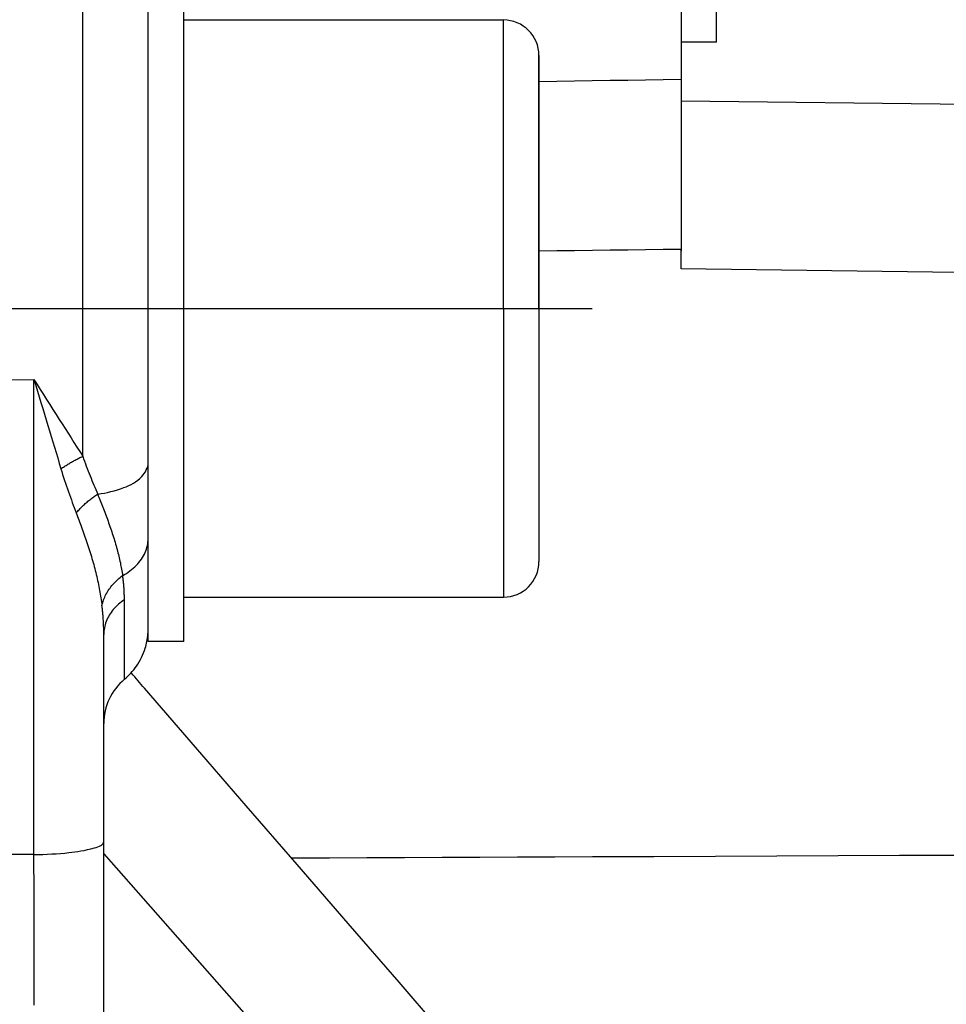
# Model space of a CAD drawing. Units: millimetres. Extents: x -735 to 735, y -520 to 520.
# Drawn here: x -316 to -295, y 258 to 280 of the extents above; entities that cross this region are included whole.
import ezdxf
from ezdxf.enums import TextEntityAlignment as Align

# ---------------------------------------------------------------- set-up
doc = ezdxf.new("R2010")
doc.units = ezdxf.units.MM
doc.header["$LTSCALE"] = 50
doc.linetypes.add('DASHDOT', pattern=[1, 0.5, -0.25, 0, -0.25])
doc.layers.get('0').update_dxf_attribs({"linetype": 'CONTINUOUS'})
doc.layers.add('L', color=7, linetype='CONTINUOUS')
doc.layers.add('MASSE', color=7, linetype='CONTINUOUS')
doc.styles.add('TXT8', font='txt8')
doc.dimstyles.new('CAD400-DIM18', dxfattribs={"dimscale": 5, "dimtxt": 3.5, "dimasz": 2, "dimexe": 1.79, "dimexo": 0.01, "dimgap": 0.09, "dimtad": 1, "dimdec": 4, "dimdsep": 46, "dimcen": 0, "dimclrd": 3, "dimclre": 3, "dimclrt": 7, "dimadec": 0, "dimazin": 0, "dimtfac": 1, "dimtdec": 4, "dimtmove": 0, "dimatfit": 3, "dimfxl": 1, "dimtolj": 1, "dimtzin": 0, "dimarcsym": 0})

# ---------------------------------------------------------------- blocks, each defined once
blk = doc.blocks.new('*D35')
at = {"layer": 'MASSE', "color": 3, "linetype": 'BYBLOCK'}
for p, q in [((-396.750264, 365.828524), (-396.750264, 383.466257)), ((-283.750664, 383.466257), (-283.750664, 257.634024)), ((-396.750264, 374.516257), (-386.750264, 376.716257)), ((-386.750264, 376.716257), (-386.750264, 372.316257)), ((-293.750664, 376.716257), (-283.750664, 374.516257)), ((-293.750664, 372.316257), (-293.750664, 376.716257)), ((-396.750264, 374.516257), (-283.750664, 374.516257)), ((-386.750264, 372.316257), (-396.750264, 374.516257)), ((-283.750664, 374.516257), (-293.750664, 372.316257))]:
    blk.add_line(p, q, dxfattribs=at)
at = {"layer": 'MASSE', "color": 9, "linetype": 'BYBLOCK'}
for p in [(-396.750294, 365.778494), (-283.750694, 257.583994)]:
    blk.add_point(p, dxfattribs=at)
at = {"layer": 'MASSE', "color": 7, "style": 'TXT8', "width": 1.19403}
blk.add_text('113', height=17.5, dxfattribs=at).set_placement((-340.250494, 382.216227), align=Align.CENTER)
blk = doc.blocks.new('*D37')
at = {"layer": 'MASSE', "color": 3, "linetype": 'BYBLOCK'}
for p, q in [((-286.75039, 308.63395), (-286.75039, 354.162891)), ((-283.75039, 354.162891), (-283.75039, 257.63395)), ((-296.75039, 347.412891), (-286.75039, 345.212891)), ((-296.75039, 343.012891), (-296.75039, 347.412891)), ((-283.75039, 345.212891), (-273.75039, 347.412891)), ((-273.75039, 347.412891), (-273.75039, 343.012891)), ((-333.12497, 345.212891), (-286.75039, 345.212891)), ((-286.75039, 345.212891), (-296.75039, 343.012891)), ((-286.75039, 345.212891), (-283.75039, 345.212891)), ((-283.75039, 345.212891), (-266.25039, 345.212891)), ((-273.75039, 343.012891), (-283.75039, 345.212891))]:
    blk.add_line(p, q, dxfattribs=at)
at = {"layer": 'MASSE', "color": 9, "linetype": 'BYBLOCK'}
for p in [(-286.75042, 308.58392), (-283.75042, 257.58392)]:
    blk.add_point(p, dxfattribs=at)
at = {"layer": 'MASSE', "color": 7, "style": 'TXT8', "width": 0.895522}
blk.add_text('3', height=17.5, dxfattribs=at).set_placement((-320, 352.912861), align=Align.CENTER)
blk = doc.blocks.new('*D38')
at = {"layer": 'MASSE', "color": 3, "linetype": 'BYBLOCK'}
for p, q in [((-396.750005, 365.828525), (-396.750005, 413.561605)), ((-263.54963, 413.561605), (-263.54963, 213.79994)), ((-396.750005, 404.611605), (-386.750005, 406.811605)), ((-386.750005, 406.811605), (-386.750005, 402.411605)), ((-273.54963, 406.811605), (-263.54963, 404.611605)), ((-273.54963, 402.411605), (-273.54963, 406.811605)), ((-396.750005, 404.611605), (-263.54963, 404.611605)), ((-386.750005, 402.411605), (-396.750005, 404.611605)), ((-263.54963, 404.611605), (-273.54963, 402.411605))]:
    blk.add_line(p, q, dxfattribs=at)
at = {"layer": 'MASSE', "color": 9, "linetype": 'BYBLOCK'}
for p in [(-396.75004, 365.77849), (-263.549665, 213.749905)]:
    blk.add_point(p, dxfattribs=at)
at = {"layer": 'MASSE', "color": 7, "style": 'TXT8', "width": 1.144414}
blk.add_text('133.2', height=17.5, dxfattribs=at).set_placement((-330.149853, 412.31157), align=Align.CENTER)
blk = doc.blocks.new('B-5720')
at = {"layer": 'L', "color": 2, "linetype": 'CONTINUOUS'}
for p, q in [((-311.949949, 279.749777), (-311.949949, 280.749954)), ((-312.749949, 279.317582), (-312.749949, 280.281107)), ((-299.949949, 279.249954), (-299.949949, 280.249954)), ((-311.949949, 279.749954), (-304.749949, 279.749954)), ((-311.949949, 277.448508), (-311.949949, 279.749777)), ((-312.749949, 278.87978), (-312.749949, 279.317582)), ((-299.949949, 279.249954), (-300.749949, 279.249954)), ((-312.749949, 277.649954), (-312.749949, 278.87978)), ((-303.949949, 276.714056), (-303.949949, 278.949954)), ((-303.949949, 278.949954), (-303.949949, 276.714056)), ((-312.749949, 277.448508), (-312.749949, 277.649954)), ((-312.749949, 273.249954), (-312.749949, 277.448508)), ((-311.949949, 277.249954), (-311.949949, 277.448508)), ((-311.949949, 273.249954), (-311.949949, 277.249954)), ((-303.949949, 274.982005), (-303.949949, 276.714056)), ((-303.949949, 276.714056), (-303.949949, 274.982005)), ((-303.949949, 273.249954), (-303.949949, 274.982005)), ((-303.949949, 274.982005), (-303.949949, 273.249954)), ((-312.749949, 269.781057), (-312.749949, 273.249954)), ((-311.949949, 269.249954), (-311.949949, 273.249954)), ((-303.949949, 273.249954), (-303.949949, 271.517904)), ((-303.949949, 273.249954), (-303.949949, 271.517904)), ((-303.949949, 271.517904), (-303.949949, 269.785853)), ((-303.949949, 271.517904), (-303.949949, 269.785853)), ((-312.749949, 269.051401), (-312.749949, 269.781057)), ((-303.949949, 269.785853), (-303.949949, 267.549954)), ((-303.949949, 269.785853), (-303.949949, 267.549954)), ((-311.949949, 269.051401), (-311.949949, 269.249954)), ((-312.749949, 268.841565), (-312.749949, 269.051401)), ((-311.949949, 266.750132), (-311.949949, 269.051401)), ((-312.749949, 268.082583), (-312.749949, 268.841565)), ((-312.749949, 268.070302), (-312.749949, 268.082583)), ((-312.749949, 266.309494), (-312.749949, 268.070302)), ((-311.949949, 265.749954), (-311.949949, 266.750132)), ((-311.949949, 266.749954), (-304.749949, 266.749954)), ((-312.749949, 266.117031), (-312.749949, 266.309494)), ((-312.749949, 265.749954), (-312.749949, 266.117031)), ((-311.949949, 265.749954), (-312.749949, 265.749954))]:
    blk.add_line(p, q, dxfattribs=at)
at = {"layer": 'L', "color": 9, "linetype": 'CONTINUOUS'}
for q in [(-304.749949, 279.749954), (-304.749949, 266.749954)]:
    blk.add_line((-304.749949, 273.249954), q, dxfattribs=at)
at = {"layer": 'L', "color": 2, "linetype": 'CONTINUOUS'}
for centre, start, end in [((-304.749949, 278.949954), 0, 90), ((-304.749949, 267.549954), 270, 0)]:
    blk.add_arc(centre, 0.8, start, end, dxfattribs=at)
blk = doc.blocks.new('B-5724')
at = {"color": 9, "linetype": 'CONTINUOUS'}
for p, q in [((-303.949948, 278.365523), (-303.549948, 278.371973)), ((-303.549948, 278.371973), (-303.149948, 278.378426)), ((-303.149948, 278.378426), (-302.749948, 278.38488)), ((-302.749948, 278.38488), (-302.349948, 278.391337)), ((-302.349948, 278.391337), (-301.949948, 278.397796)), ((-301.949948, 278.397796), (-301.549948, 278.404256)), ((-301.549948, 278.404256), (-301.149948, 278.410719)), ((-301.149948, 278.410719), (-300.749949, 278.417184)), ((-291.680139, 277.817526), (-300.749949, 277.922495)), ((-303.944414, 274.550419), (-303.545063, 274.555537)), ((-303.545063, 274.555537), (-303.145713, 274.560657)), ((-303.145713, 274.560657), (-302.746362, 274.565778)), ((-302.746362, 274.565778), (-302.347012, 274.5709)), ((-302.347012, 274.5709), (-301.947661, 274.576024)), ((-301.947661, 274.576024), (-301.548311, 274.58115)), ((-301.548311, 274.58115), (-301.148961, 274.586277)), ((-301.148961, 274.586277), (-300.74961, 274.591406)), ((-300.183513, 274.136452), (-300.749949, 274.144046)), ((-299.617077, 274.128862), (-300.183513, 274.136452)), ((-299.050642, 274.121274), (-299.617077, 274.128862)), ((-298.484206, 274.113691), (-299.050642, 274.121274)), ((-297.91777, 274.10611), (-298.484206, 274.113691)), ((-297.351335, 274.098533), (-297.91777, 274.10611)), ((-296.784899, 274.090959), (-297.351335, 274.098533)), ((-296.218463, 274.083389), (-296.784899, 274.090959)), ((-295.651173, 274.075811), (-296.218463, 274.083389)), ((-295.083882, 274.068236), (-295.651173, 274.075811)), ((-294.516592, 274.060664), (-295.083882, 274.068236)), ((-335.35001, 271.584738), (-315.322025, 271.64947)), ((-315.322025, 260.95399), (-315.965252, 260.956077)), ((-313.749949, 260.97026), (-294.80305, 239.479858)), ((-308.669817, 260.871957), (-309.516678, 260.868335)), ((-307.822957, 260.875587), (-308.669817, 260.871957)), ((-306.976096, 260.879225), (-307.822957, 260.875587)), ((-306.129236, 260.882873), (-306.976096, 260.879225)), ((-305.282375, 260.886528), (-306.129236, 260.882873)), ((-304.435515, 260.890193), (-305.282375, 260.886528)), ((-303.588654, 260.893866), (-304.435515, 260.890193)), ((-302.741794, 260.897548), (-303.588654, 260.893866)), ((-301.359087, 260.903579), (-302.741794, 260.897548)), ((-299.97638, 260.909632), (-301.359087, 260.903579)), ((-298.593673, 260.915709), (-299.97638, 260.909632)), ((-297.210966, 260.92181), (-298.593673, 260.915709)), ((-295.828259, 260.927935), (-297.210966, 260.92181)), ((-294.445552, 260.934083), (-295.828259, 260.927935))]:
    blk.add_line(p, q, dxfattribs=at)
at = {"color": 2, "linetype": 'CONTINUOUS'}
for p, q in [((-300.749689, 274.535643), (-300.749651, 274.563524)), ((-300.749651, 274.563524), (-300.74961, 274.591406)), ((-300.749901, 274.312277), (-300.749883, 274.340315)), ((-300.749883, 274.340315), (-300.749863, 274.368353)), ((-300.749863, 274.368353), (-300.749841, 274.396235)), ((-300.749841, 274.396235), (-300.749816, 274.424116)), ((-300.749816, 274.424116), (-300.749788, 274.451998)), ((-300.749788, 274.451998), (-300.749758, 274.47988)), ((-300.749758, 274.47988), (-300.749725, 274.507761)), ((-300.749725, 274.507761), (-300.749689, 274.535643)), ((-300.749949, 274.144046), (-300.749947, 274.172085)), ((-300.749947, 274.172085), (-300.749943, 274.200123)), ((-300.749943, 274.200123), (-300.749936, 274.228161)), ((-300.749936, 274.228161), (-300.749927, 274.2562)), ((-300.749927, 274.2562), (-300.749915, 274.284238)), ((-300.749915, 274.284238), (-300.749901, 274.312277))]:
    blk.add_line(p, q, dxfattribs=at)
blk = doc.blocks.new('B-5726')
at = {"layer": 'L', "color": 9, "linetype": 'CONTINUOUS'}
for p, q in [((-314.22377, 273.249749), (-314.22377, 281.874214)), ((-314.22377, 269.922764), (-314.22377, 273.249749)), ((-315.322025, 271.64947), (-315.282715, 271.519969)), ((-315.322025, 271.64947), (-315.250968, 271.537413)), ((-315.282715, 271.519969), (-315.243376, 271.390477)), ((-315.250968, 271.537413), (-315.179817, 271.425416)), ((-315.243376, 271.390477), (-315.204019, 271.260991)), ((-315.204019, 271.260991), (-315.164657, 271.131506)), ((-315.179817, 271.425416), (-315.108588, 271.313469)), ((-315.108588, 271.313469), (-315.037295, 271.201562)), ((-315.164657, 271.131506), (-315.125302, 271.002018)), ((-315.037295, 271.201562), (-314.965954, 271.089686)), ((-314.965954, 271.089686), (-314.894581, 270.97783)), ((-315.125302, 271.002018), (-315.085967, 270.872525)), ((-315.085967, 270.872525), (-315.046664, 270.743022)), ((-314.894581, 270.97783), (-314.823191, 270.865985)), ((-314.823191, 270.865985), (-314.751799, 270.75414)), ((-315.046664, 270.743022), (-315.007406, 270.613505)), ((-315.007406, 270.613505), (-314.970692, 270.492198)), ((-314.751799, 270.75414), (-314.685573, 270.650359)), ((-314.685573, 270.650359), (-314.619376, 270.546559)), ((-314.970692, 270.492198), (-314.93404, 270.370872)), ((-314.93404, 270.370872), (-314.897462, 270.249524)), ((-314.619376, 270.546559), (-314.553226, 270.44273)), ((-314.553226, 270.44273), (-314.487139, 270.33886)), ((-314.897462, 270.249524), (-314.860969, 270.128151)), ((-314.860969, 270.128151), (-314.824574, 270.006748)), ((-314.487139, 270.33886), (-314.421133, 270.23494)), ((-314.421133, 270.23494), (-314.355225, 270.130958)), ((-314.355225, 270.130958), (-314.289431, 270.026902)), ((-314.824574, 270.006748), (-314.788288, 269.885313)), ((-314.289431, 270.026902), (-314.22377, 269.922764)), ((-314.287796, 269.891881), (-314.266522, 269.902336)), ((-314.266522, 269.902336), (-314.245181, 269.912649)), ((-314.245181, 269.912649), (-314.223773, 269.922821)), ((-314.223773, 269.922821), (-314.204729, 269.866695)), ((-314.788288, 269.885313), (-314.752123, 269.763841)), ((-314.752123, 269.763841), (-314.716091, 269.64233)), ((-314.676886, 269.668254), (-314.657332, 269.681093)), ((-314.657332, 269.681093), (-314.63769, 269.693801)), ((-314.63769, 269.693801), (-314.617963, 269.706376)), ((-314.617963, 269.706376), (-314.598152, 269.71882)), ((-314.598152, 269.71882), (-314.57826, 269.731133)), ((-314.57826, 269.731133), (-314.558288, 269.743316)), ((-314.558288, 269.743316), (-314.537913, 269.755563)), ((-314.537913, 269.755563), (-314.517459, 269.767676)), ((-314.517459, 269.767676), (-314.496927, 269.779655)), ((-314.496927, 269.779655), (-314.476317, 269.7915)), ((-314.476317, 269.7915), (-314.45563, 269.80321)), ((-314.45563, 269.80321), (-314.434868, 269.814787)), ((-314.434868, 269.814787), (-314.414032, 269.826229)), ((-314.414032, 269.826229), (-314.393121, 269.837537)), ((-314.393121, 269.837537), (-314.372198, 269.848678)), ((-314.372198, 269.848678), (-314.351203, 269.859684)), ((-314.351203, 269.859684), (-314.330137, 269.870554)), ((-314.330137, 269.870554), (-314.309001, 269.881287)), ((-314.309001, 269.881287), (-314.287796, 269.891881)), ((-314.204729, 269.866695), (-314.18515, 269.810809)), ((-314.18515, 269.810809), (-314.165067, 269.755098)), ((-314.165067, 269.755098), (-314.144515, 269.699555)), ((-314.144515, 269.699555), (-314.123528, 269.644171)), ((-312.774394, 269.654572), (-312.761181, 269.695978)), ((-312.761181, 269.695978), (-312.752848, 269.738218)), ((-312.752848, 269.738218), (-312.749949, 269.781057)), ((-314.716091, 269.64233), (-314.696438, 269.576674)), ((-314.715727, 269.642175), (-314.696352, 269.655281)), ((-314.696438, 269.576674), (-314.676197, 269.511194)), ((-314.696352, 269.655281), (-314.676886, 269.668254)), ((-314.676197, 269.511194), (-314.655415, 269.445881)), ((-314.123528, 269.644171), (-314.10214, 269.588938)), ((-314.10214, 269.588938), (-314.080386, 269.533848)), ((-314.080386, 269.533848), (-314.0583, 269.478893)), ((-314.0583, 269.478893), (-314.03746, 269.42782)), ((-312.937798, 269.425249), (-312.894402, 269.468344)), ((-312.894402, 269.468344), (-312.865045, 269.502027)), ((-312.865045, 269.502027), (-312.837815, 269.537729)), ((-312.837815, 269.537729), (-312.813262, 269.575211)), ((-312.813262, 269.575211), (-312.791939, 269.614238)), ((-312.791939, 269.614238), (-312.774394, 269.654572)), ((-314.655415, 269.445881), (-314.634137, 269.380723)), ((-314.634137, 269.380723), (-314.612408, 269.31571)), ((-314.612408, 269.31571), (-314.590274, 269.250831)), ((-314.590274, 269.250831), (-314.56778, 269.186075)), ((-314.03746, 269.42782), (-314.016388, 269.376845)), ((-314.016388, 269.376845), (-313.995109, 269.32596)), ((-313.995109, 269.32596), (-313.973648, 269.275151)), ((-313.973648, 269.275151), (-313.952033, 269.224409)), ((-313.299941, 269.21586), (-313.24416, 269.238313)), ((-313.24416, 269.238313), (-313.189202, 269.262675)), ((-313.189202, 269.262675), (-313.135383, 269.289292)), ((-313.135383, 269.289292), (-313.083017, 269.318511)), ((-313.083017, 269.318511), (-313.032421, 269.350679)), ((-313.032421, 269.350679), (-312.98391, 269.386143)), ((-312.98391, 269.386143), (-312.937798, 269.425249)), ((-314.56778, 269.186075), (-314.544972, 269.121431)), ((-314.544972, 269.121431), (-314.52375, 269.06206)), ((-314.52375, 269.06206), (-314.502309, 269.002771)), ((-313.999481, 268.993029), (-313.977553, 269.009243)), ((-313.977553, 269.009243), (-313.955449, 269.025214)), ((-313.955449, 269.025214), (-313.933171, 269.040938)), ((-313.952033, 269.224409), (-313.930288, 269.173723)), ((-313.933171, 269.040938), (-313.910723, 269.056413)), ((-313.930288, 269.173723), (-313.90844, 269.123081)), ((-313.910723, 269.056413), (-313.888109, 269.071638)), ((-313.90844, 269.123081), (-313.886513, 269.072472)), ((-313.888109, 269.071638), (-313.873336, 269.034997)), ((-313.886513, 269.072472), (-313.811696, 269.082621)), ((-313.873336, 269.034997), (-313.858617, 268.998334)), ((-313.811696, 269.082621), (-313.737153, 269.094881)), ((-313.737153, 269.094881), (-313.66296, 269.109308)), ((-313.66296, 269.109308), (-313.589194, 269.125956)), ((-313.589194, 269.125956), (-313.515933, 269.144881)), ((-313.515933, 269.144881), (-313.443252, 269.166136)), ((-313.443252, 269.166136), (-313.371229, 269.189778)), ((-313.371229, 269.189778), (-313.299941, 269.21586)), ((-314.502309, 269.002771), (-314.480658, 268.943561)), ((-314.480658, 268.943561), (-314.458807, 268.884427)), ((-314.458807, 268.884427), (-314.436764, 268.825366)), ((-314.436764, 268.825366), (-314.414538, 268.766373)), ((-314.245227, 268.782374), (-314.226457, 268.800619)), ((-314.226457, 268.800619), (-314.206886, 268.81921)), ((-314.206886, 268.81921), (-314.187104, 268.837573)), ((-314.187104, 268.837573), (-314.167114, 268.855708)), ((-314.167114, 268.855708), (-314.146919, 268.873614)), ((-314.146919, 268.873614), (-314.126524, 268.891291)), ((-314.126524, 268.891291), (-314.105933, 268.908739)), ((-314.105933, 268.908739), (-314.085148, 268.925958)), ((-314.085148, 268.925958), (-314.064174, 268.942948)), ((-314.064174, 268.942948), (-314.042795, 268.959879)), ((-314.042795, 268.959879), (-314.021229, 268.976574)), ((-314.021229, 268.976574), (-313.999481, 268.993029)), ((-313.858617, 268.998334), (-313.843956, 268.961648)), ((-313.843956, 268.961648), (-313.829357, 268.924936)), ((-313.829357, 268.924936), (-313.814825, 268.888199)), ((-313.814825, 268.888199), (-313.800365, 268.851433)), ((-313.800365, 268.851433), (-313.78598, 268.814637)), ((-313.78598, 268.814637), (-313.771675, 268.77781)), ((-314.414538, 268.766373), (-314.392138, 268.707446)), ((-314.392138, 268.707446), (-314.369573, 268.648582)), ((-314.370391, 268.648659), (-314.353224, 268.668404)), ((-314.369573, 268.648582), (-314.354258, 268.608619)), ((-314.354258, 268.608619), (-314.339059, 268.568612)), ((-314.353224, 268.668404), (-314.335808, 268.687935)), ((-314.339059, 268.568612), (-314.323972, 268.528562)), ((-314.335808, 268.687935), (-314.31815, 268.707252)), ((-314.31815, 268.707252), (-314.300256, 268.726354)), ((-314.300256, 268.726354), (-314.282133, 268.745242)), ((-314.282133, 268.745242), (-314.263788, 268.763915)), ((-314.263788, 268.763915), (-314.245227, 268.782374)), ((-313.771675, 268.77781), (-313.756623, 268.738784)), ((-313.756623, 268.738784), (-313.741672, 268.69972)), ((-313.741672, 268.69972), (-313.726828, 268.660615)), ((-313.726828, 268.660615), (-313.712096, 268.621468)), ((-313.712096, 268.621468), (-313.697481, 268.582277)), ((-313.697481, 268.582277), (-313.682991, 268.54304)), ((-314.323972, 268.528562), (-314.308991, 268.488472)), ((-314.308991, 268.488472), (-314.294111, 268.448345)), ((-314.294111, 268.448345), (-314.279326, 268.408181)), ((-314.279326, 268.408181), (-314.264631, 268.367984)), ((-314.264631, 268.367984), (-314.250021, 268.327757)), ((-313.682991, 268.54304), (-313.66863, 268.503755)), ((-313.66863, 268.503755), (-313.654403, 268.464421)), ((-313.654403, 268.464421), (-313.640098, 268.424416)), ((-313.640098, 268.424416), (-313.625946, 268.384356)), ((-313.625946, 268.384356), (-313.611954, 268.34424)), ((-313.611954, 268.34424), (-313.598129, 268.304066)), ((-314.250021, 268.327757), (-314.234429, 268.284542)), ((-314.234429, 268.284542), (-314.21894, 268.24129)), ((-314.21894, 268.24129), (-314.203565, 268.197998)), ((-314.203565, 268.197998), (-314.188315, 268.154662)), ((-314.188315, 268.154662), (-314.173201, 268.111278)), ((-313.598129, 268.304066), (-313.58448, 268.263832)), ((-313.58448, 268.263832), (-313.571013, 268.223537)), ((-313.571013, 268.223537), (-313.557736, 268.183178)), ((-313.557736, 268.183178), (-313.544656, 268.142755)), ((-313.544656, 268.142755), (-313.532145, 268.103416)), ((-314.173201, 268.111278), (-314.158236, 268.067844)), ((-314.158236, 268.067844), (-314.143429, 268.024355)), ((-314.143429, 268.024355), (-314.128793, 267.980809)), ((-314.128793, 267.980809), (-314.113888, 267.935835)), ((-314.113888, 267.935835), (-314.099182, 267.890794)), ((-313.532145, 268.103416), (-313.519835, 268.064012)), ((-313.519835, 268.064012), (-313.507738, 268.024543)), ((-313.507738, 268.024543), (-313.495861, 267.985008)), ((-313.495861, 267.985008), (-313.484214, 267.945404)), ((-313.484214, 267.945404), (-313.472806, 267.905731)), ((-313.472806, 267.905731), (-313.461645, 267.865988)), ((-312.777316, 267.870182), (-312.767639, 267.909662)), ((-312.767639, 267.909662), (-312.759999, 267.949532)), ((-312.759999, 267.949532), (-312.754461, 267.989669)), ((-312.754461, 267.989669), (-312.751089, 268.029951)), ((-312.751089, 268.029951), (-312.749949, 268.070255)), ((-314.099182, 267.890794), (-314.084681, 267.845687)), ((-314.084681, 267.845687), (-314.070391, 267.800513)), ((-314.070391, 267.800513), (-314.056318, 267.75527)), ((-314.056318, 267.75527), (-314.042466, 267.709959)), ((-314.042466, 267.709959), (-314.028843, 267.664578)), ((-313.461645, 267.865988), (-313.450742, 267.826173)), ((-313.450742, 267.826173), (-313.440636, 267.788305)), ((-313.440636, 267.788305), (-313.430777, 267.750371)), ((-313.430777, 267.750371), (-313.421173, 267.712372)), ((-313.421173, 267.712372), (-313.41183, 267.674307)), ((-312.857162, 267.677001), (-312.836556, 267.715627)), ((-312.836556, 267.715627), (-312.817913, 267.755301)), ((-312.817913, 267.755301), (-312.802518, 267.792879)), ((-312.802518, 267.792879), (-312.788964, 267.831214)), ((-312.788964, 267.831214), (-312.777316, 267.870182)), ((-314.028843, 267.664578), (-314.015454, 267.619127)), ((-314.015454, 267.619127), (-314.002445, 267.574093)), ((-314.002445, 267.574093), (-313.989679, 267.52899)), ((-313.989679, 267.52899), (-313.977164, 267.483815)), ((-313.977164, 267.483815), (-313.964908, 267.438571)), ((-313.41183, 267.674307), (-313.402756, 267.636177)), ((-313.402756, 267.636177), (-313.393958, 267.597983)), ((-313.393958, 267.597983), (-313.385444, 267.559724)), ((-313.385444, 267.559724), (-313.377221, 267.5214)), ((-313.377221, 267.5214), (-313.369857, 267.485786)), ((-313.369857, 267.485786), (-313.362756, 267.450118)), ((-313.050264, 267.434309), (-313.015634, 267.468343)), ((-313.015634, 267.468343), (-312.985646, 267.50027)), ((-312.985646, 267.50027), (-312.956936, 267.533363)), ((-312.956936, 267.533363), (-312.929619, 267.567603)), ((-312.929619, 267.567603), (-312.903808, 267.602969)), ((-312.903808, 267.602969), (-312.879618, 267.639441)), ((-312.879618, 267.639441), (-312.857162, 267.677001)), ((-313.964908, 267.438571), (-313.95292, 267.393255)), ((-313.95292, 267.393255), (-313.941207, 267.347867)), ((-313.941207, 267.347867), (-313.929778, 267.302407)), ((-313.929778, 267.302407), (-313.918641, 267.256874)), ((-313.918641, 267.256874), (-313.908138, 267.212693)), ((-313.362756, 267.450118), (-313.355922, 267.414398)), ((-313.355922, 267.414398), (-313.349361, 267.378628)), ((-313.355264, 267.21292), (-313.325957, 267.235075)), ((-313.349361, 267.378628), (-313.343078, 267.342808)), ((-313.343078, 267.342808), (-313.33708, 267.306942)), ((-313.33708, 267.306942), (-313.331371, 267.271031)), ((-313.331371, 267.271031), (-313.325957, 267.235075)), ((-313.324473, 267.235872), (-313.282586, 267.260045)), ((-313.321517, 267.21482), (-313.324473, 267.235872)), ((-313.282586, 267.260045), (-313.241439, 267.285588)), ((-313.241439, 267.285588), (-313.20113, 267.312515)), ((-313.20113, 267.312515), (-313.16176, 267.340838)), ((-313.16176, 267.340838), (-313.123426, 267.370569)), ((-313.123426, 267.370569), (-313.086228, 267.401722)), ((-313.086228, 267.401722), (-313.050264, 267.434309)), ((-313.908138, 267.212693), (-313.897922, 267.168444)), ((-313.897922, 267.168444), (-313.888001, 267.124127)), ((-313.888001, 267.124127), (-313.878379, 267.079745)), ((-313.878379, 267.079745), (-313.869063, 267.035297)), ((-313.869063, 267.035297), (-313.86006, 266.990785)), ((-313.565725, 267.010489), (-313.542998, 267.03708)), ((-313.542998, 267.03708), (-313.518297, 267.064375)), ((-313.518297, 267.064375), (-313.492829, 267.090957)), ((-313.492829, 267.090957), (-313.466632, 267.116818)), ((-313.466632, 267.116818), (-313.439741, 267.141952)), ((-313.439741, 267.141952), (-313.412192, 267.166351)), ((-313.412192, 267.166351), (-313.384021, 267.190009)), ((-313.384021, 267.190009), (-313.355264, 267.21292)), ((-313.318677, 267.193751), (-313.321517, 267.21482)), ((-313.315956, 267.172665), (-313.318677, 267.193751)), ((-313.313351, 267.151565), (-313.315956, 267.172665)), ((-313.310864, 267.13045), (-313.313351, 267.151565)), ((-313.308494, 267.109321), (-313.310864, 267.13045)), ((-313.306241, 267.08818), (-313.308494, 267.109321)), ((-313.304105, 267.067027), (-313.306241, 267.08818)), ((-313.301939, 267.044258), (-313.304105, 267.067027)), ((-313.299907, 267.021478), (-313.301939, 267.044258)), ((-313.298012, 266.998686), (-313.299907, 267.021478)), ((-313.86006, 266.990785), (-313.851374, 266.946209)), ((-313.851374, 266.946209), (-313.843013, 266.90157)), ((-313.843013, 266.90157), (-313.835361, 266.859021)), ((-313.835361, 266.859021), (-313.828012, 266.816417)), ((-313.828012, 266.816417), (-313.820969, 266.773762)), ((-313.716115, 266.77769), (-313.701402, 266.807228)), ((-313.701402, 266.807228), (-313.68479, 266.838038)), ((-313.68479, 266.838038), (-313.667192, 266.868272)), ((-313.667192, 266.868272), (-313.648646, 266.897921)), ((-313.648646, 266.897921), (-313.629189, 266.926976)), ((-313.629189, 266.926976), (-313.608858, 266.955429)), ((-313.608858, 266.955429), (-313.587691, 266.983269)), ((-313.587691, 266.983269), (-313.565725, 267.010489)), ((-313.296251, 266.975883), (-313.298012, 266.998686)), ((-313.294626, 266.953069), (-313.296251, 266.975883)), ((-313.293137, 266.930247), (-313.294626, 266.953069)), ((-313.291782, 266.907416), (-313.293137, 266.930247)), ((-313.290562, 266.884577), (-313.291782, 266.907416)), ((-313.289416, 266.860324), (-313.290562, 266.884577)), ((-313.288421, 266.836065), (-313.289416, 266.860324)), ((-313.28758, 266.8118), (-313.288421, 266.836065)), ((-313.28689, 266.78753), (-313.28758, 266.8118)), ((-313.820969, 266.773762), (-313.814238, 266.731057)), ((-313.814238, 266.731057), (-313.80782, 266.688305)), ((-313.80782, 266.688305), (-313.801721, 266.645508)), ((-313.801721, 266.645508), (-313.795943, 266.602669)), ((-313.795943, 266.602669), (-313.790491, 266.559789)), ((-313.790494, 266.559814), (-313.7832, 266.591881)), ((-313.7832, 266.591881), (-313.774732, 266.623692)), ((-313.774732, 266.623692), (-313.765128, 266.655214)), ((-313.765128, 266.655214), (-313.754427, 266.68641)), ((-313.754427, 266.68641), (-313.742665, 266.717245)), ((-313.742665, 266.717245), (-313.729882, 266.747684)), ((-313.729882, 266.747684), (-313.716115, 266.77769)), ((-313.418824, 266.589059), (-313.449827, 266.560819)), ((-313.386831, 266.616152), (-313.418824, 266.589059)), ((-313.353922, 266.642085), (-313.386831, 266.616152)), ((-313.320174, 266.666847), (-313.353922, 266.642085)), ((-313.285663, 266.690428), (-313.320174, 266.666847)), ((-313.286354, 266.763257), (-313.28689, 266.78753)), ((-313.285971, 266.738981), (-313.286354, 266.763257)), ((-313.28574, 266.714704), (-313.285971, 266.738981)), ((-313.285663, 266.690428), (-313.28574, 266.714704)), ((-313.787387, 266.535077), (-313.790491, 266.559789)), ((-313.784412, 266.510348), (-313.787387, 266.535077)), ((-313.781566, 266.485604), (-313.784412, 266.510348)), ((-313.778846, 266.460846), (-313.781566, 266.485604)), ((-313.776254, 266.436073), (-313.778846, 266.460846)), ((-313.773788, 266.411287), (-313.776254, 266.436073)), ((-313.771448, 266.386489), (-313.773788, 266.411287)), ((-313.769232, 266.36168), (-313.771448, 266.386489)), ((-313.766951, 266.334522), (-313.769232, 266.36168)), ((-313.606187, 266.375033), (-313.626962, 266.341835)), ((-313.584077, 266.407368), (-313.606187, 266.375033)), ((-313.5607, 266.438809), (-313.584077, 266.407368)), ((-313.536126, 266.469321), (-313.5607, 266.438809)), ((-313.508554, 266.500938), (-313.536126, 266.469321)), ((-313.479762, 266.531441), (-313.508554, 266.500938)), ((-313.449827, 266.560819), (-313.479762, 266.531441)), ((-313.764818, 266.307353), (-313.766951, 266.334522)), ((-313.762832, 266.280173), (-313.764818, 266.307353)), ((-313.760992, 266.252982), (-313.762832, 266.280173)), ((-313.759297, 266.225782), (-313.760992, 266.252982)), ((-313.757746, 266.198574), (-313.759297, 266.225782)), ((-313.756339, 266.171357), (-313.757746, 266.198574)), ((-313.755074, 266.144133), (-313.756339, 266.171357)), ((-313.753865, 266.114662), (-313.755074, 266.144133)), ((-313.718837, 266.129893), (-313.728205, 266.09357)), ((-313.707873, 266.16576), (-313.718837, 266.129893)), ((-313.695346, 266.201082), (-313.707873, 266.16576)), ((-313.680595, 266.237398), (-313.695346, 266.201082)), ((-313.664235, 266.272984), (-313.680595, 266.237398)), ((-313.646334, 266.307807), (-313.664235, 266.272984)), ((-313.626962, 266.341835), (-313.646334, 266.307807)), ((-313.75282, 266.085184), (-313.753865, 266.114662)), ((-313.751938, 266.055701), (-313.75282, 266.085184)), ((-313.75122, 266.026213), (-313.751938, 266.055701)), ((-313.750662, 265.996723), (-313.75122, 266.026213)), ((-313.750265, 265.96723), (-313.750662, 265.996723)), ((-313.750028, 265.937736), (-313.750265, 265.96723)), ((-313.749949, 265.908243), (-313.750028, 265.937736)), ((-313.749057, 265.945504), (-313.749949, 265.908243)), ((-313.746403, 265.982757), (-313.749057, 265.945504)), ((-313.742022, 266.019912), (-313.746403, 265.982757)), ((-313.735944, 266.056879), (-313.742022, 266.019912)), ((-313.728205, 266.09357), (-313.735944, 266.056879))]:
    blk.add_line(p, q, dxfattribs=at)
blk = doc.blocks.new('B-5728')
at = {"color": 2, "linetype": 'CONTINUOUS'}
for p, q in [((-300.749949, 282.349954), (-300.749949, 279.249954)), ((-300.749949, 279.249954), (-300.749949, 278.416177)), ((-300.749949, 278.416177), (-300.749949, 274.542293)), ((-313.749949, 264.899195), (-313.749949, 265.908243)), ((-313.089088, 264.995129), (-313.125813, 265.037551)), ((-313.749949, 261.250214), (-313.749949, 264.899195)), ((-313.052363, 264.952707), (-313.089088, 264.995129)), ((-313.015639, 264.910285), (-313.052363, 264.952707)), ((-312.978914, 264.867863), (-313.015639, 264.910285)), ((-312.94219, 264.825441), (-312.978914, 264.867863)), ((-312.905465, 264.783019), (-312.94219, 264.825441)), ((-312.86874, 264.740597), (-312.905465, 264.783019)), ((-312.832016, 264.698176), (-312.86874, 264.740597)), ((-311.685929, 263.374288), (-312.832016, 264.698176)), ((-310.539842, 262.0504), (-311.685929, 263.374288)), ((-309.393755, 260.726513), (-310.539842, 262.0504)), ((-313.749949, 254.572926), (-313.749949, 261.250214)), ((-308.247668, 259.402625), (-309.393755, 260.726513)), ((-307.101581, 258.078738), (-308.247668, 259.402625)), ((-305.955493, 256.75485), (-307.101581, 258.078738))]:
    blk.add_line(p, q, dxfattribs=at)
at = {"color": 9, "linetype": 'CONTINUOUS'}
for p, q in [((-315.322025, 260.95399), (-315.322025, 271.64947)), ((-313.28566, 265.908244), (-313.285663, 266.690428)), ((-313.285633, 264.899195), (-313.28566, 265.908244)), ((-313.754898, 261.220539), (-313.749949, 261.250214)), ((-314.331542, 261.021829), (-314.263071, 261.033507)), ((-314.263071, 261.033507), (-314.192564, 261.04718)), ((-314.192564, 261.04718), (-314.119106, 261.06319)), ((-314.119106, 261.06319), (-314.041782, 261.081875)), ((-314.041782, 261.081875), (-313.959677, 261.103575)), ((-313.959677, 261.103575), (-313.922231, 261.114197)), ((-313.922231, 261.114197), (-313.885125, 261.125982)), ((-313.885125, 261.125982), (-313.849795, 261.139449)), ((-313.849795, 261.139449), (-313.817674, 261.155119)), ((-313.817674, 261.155119), (-313.790194, 261.173511)), ((-313.790194, 261.173511), (-313.768791, 261.195144)), ((-313.768791, 261.195144), (-313.754898, 261.220539)), ((-315.322025, 260.95399), (-315.222749, 260.954927)), ((-315.32179, 260.774852), (-315.322022, 260.953966)), ((-315.222749, 260.954927), (-315.122592, 260.957093)), ((-315.122592, 260.957093), (-315.022104, 260.960478)), ((-315.022104, 260.960478), (-314.921832, 260.965075)), ((-314.921832, 260.965075), (-314.822326, 260.970872)), ((-314.822326, 260.970872), (-314.724133, 260.977862)), ((-314.724133, 260.977862), (-314.627801, 260.986033)), ((-314.627801, 260.986033), (-314.53388, 260.995379)), ((-314.53388, 260.995379), (-314.466032, 261.003105)), ((-314.466032, 261.003105), (-314.398891, 261.011808)), ((-314.398891, 261.011808), (-314.331542, 261.021829)), ((-315.321573, 260.595738), (-315.32179, 260.774852)), ((-315.321371, 260.416624), (-315.321573, 260.595738)), ((-315.321185, 260.237511), (-315.321371, 260.416624)), ((-315.321013, 260.058397), (-315.321185, 260.237511)), ((-315.320857, 259.879283), (-315.321013, 260.058397)), ((-315.320715, 259.700169), (-315.320857, 259.879283)), ((-315.320588, 259.521056), (-315.320715, 259.700169)), ((-315.320475, 259.341169), (-315.320588, 259.521056)), ((-315.320376, 259.161283), (-315.320475, 259.341169)), ((-315.320293, 258.981397), (-315.320376, 259.161283)), ((-315.320224, 258.801511), (-315.320293, 258.981397)), ((-315.320171, 258.621624), (-315.320224, 258.801511)), ((-315.320132, 258.441738), (-315.320171, 258.621624)), ((-315.320109, 258.261852), (-315.320132, 258.441738)), ((-315.320102, 258.081966), (-315.320109, 258.261852)), ((-315.320109, 257.907751), (-315.320102, 258.081966)), ((-315.320168, 257.559322), (-315.320131, 257.733537)), ((-315.320131, 257.733537), (-315.320109, 257.907751))]:
    blk.add_line(p, q, dxfattribs=at)
at = {"color": 2, "linetype": 'CONTINUOUS'}
for centre, radius, start, end in [((-314.249949, 266.048149), 1.5, 348.696138, 0), ((-314.249949, 266.048149), 1.5, 342.734125, 348.696138), ((-314.249949, 266.048149), 1.5, 325.415155, 342.734125), ((-314.249949, 266.048149), 1.5, 310.006602, 325.415155), ((-312.449949, 263.903388), 1.3, 130.003585, 179.99405)]:
    blk.add_arc(centre, radius, start, end, dxfattribs=at)
blk = doc.blocks.new('B-5729')
at = {"layer": 'L', "color": 4, "linetype": 'DASHDOT'}
blk.add_line((-323.749949, 273.249954), (-302.749949, 273.249954), dxfattribs=at)
blk = doc.blocks.new('*D39')
at = {"layer": 'MASSE', "color": 3, "linetype": 'BYBLOCK'}
for p, q in [((-396.750262, 365.828526), (-396.750262, 383.466259)), ((-283.750662, 383.466259), (-283.750662, 257.634026)), ((-396.750262, 374.516259), (-386.750262, 376.716259)), ((-386.750262, 376.716259), (-386.750262, 372.316259)), ((-293.750662, 376.716259), (-283.750662, 374.516259)), ((-293.750662, 372.316259), (-293.750662, 376.716259)), ((-396.750262, 374.516259), (-283.750662, 374.516259)), ((-386.750262, 372.316259), (-396.750262, 374.516259)), ((-283.750662, 374.516259), (-293.750662, 372.316259))]:
    blk.add_line(p, q, dxfattribs=at)
at = {"layer": 'MASSE', "color": 9, "linetype": 'BYBLOCK'}
for p in [(-396.750294, 365.778494), (-283.750694, 257.583994)]:
    blk.add_point(p, dxfattribs=at)
at = {"layer": 'MASSE', "color": 7, "style": 'TXT8', "width": 1.19403}
blk.add_text('113', height=17.5, dxfattribs=at).set_placement((-340.250494, 382.216227), align=Align.CENTER)
blk = doc.blocks.new('*D40')
at = {"layer": 'MASSE', "color": 3, "linetype": 'BYBLOCK'}
for p, q in [((-286.750387, 308.633953), (-286.750387, 354.162893)), ((-283.750387, 354.162893), (-283.750387, 257.633953)), ((-296.750387, 347.412893), (-286.750387, 345.212893)), ((-296.750387, 343.012893), (-296.750387, 347.412893)), ((-283.750387, 345.212893), (-273.750387, 347.412893)), ((-273.750387, 347.412893), (-273.750387, 343.012893)), ((-333.124968, 345.212893), (-286.750387, 345.212893)), ((-286.750387, 345.212893), (-296.750387, 343.012893)), ((-286.750387, 345.212893), (-283.750387, 345.212893)), ((-283.750387, 345.212893), (-266.250387, 345.212893)), ((-273.750387, 343.012893), (-283.750387, 345.212893))]:
    blk.add_line(p, q, dxfattribs=at)
at = {"layer": 'MASSE', "color": 9, "linetype": 'BYBLOCK'}
for p in [(-286.75042, 308.58392), (-283.75042, 257.58392)]:
    blk.add_point(p, dxfattribs=at)
at = {"layer": 'MASSE', "color": 7, "style": 'TXT8', "width": 0.895522}
blk.add_text('3', height=17.5, dxfattribs=at).set_placement((-320, 352.912861), align=Align.CENTER)
blk = doc.blocks.new('*D41')
at = {"layer": 'MASSE', "color": 3, "linetype": 'BYBLOCK'}
for p, q in [((-396.750002, 365.828528), (-396.750002, 413.561608)), ((-263.549627, 413.561608), (-263.549627, 213.799942)), ((-396.750002, 404.611608), (-386.750002, 406.811608)), ((-386.750002, 406.811608), (-386.750002, 402.411608)), ((-273.549627, 406.811608), (-263.549627, 404.611608)), ((-273.549627, 402.411608), (-273.549627, 406.811608)), ((-396.750002, 404.611608), (-263.549627, 404.611608)), ((-386.750002, 402.411608), (-396.750002, 404.611608)), ((-263.549627, 404.611608), (-273.549627, 402.411608))]:
    blk.add_line(p, q, dxfattribs=at)
at = {"layer": 'MASSE', "color": 9, "linetype": 'BYBLOCK'}
for p in [(-396.75004, 365.77849), (-263.549665, 213.749905)]:
    blk.add_point(p, dxfattribs=at)
at = {"layer": 'MASSE', "color": 7, "style": 'TXT8', "width": 1.144414}
blk.add_text('133.2', height=17.5, dxfattribs=at).set_placement((-330.149853, 412.31157), align=Align.CENTER)

msp = doc.modelspace()

# ---------------------------------------------------------------- block references
for name in ['B-5728', 'B-5724']:
    msp.add_blockref(name, (0, 0))
at = {"layer": 'L'}
for name in ['B-5729', 'B-5720', 'B-5726']:
    msp.add_blockref(name, (0, 0), dxfattribs=at)

# ---------------------------------------------------------------- dimensions: what is measured, and where the dimension line sits
at = {"layer": 'MASSE', "color": 3}
for base, p1, p2, picture, middle in [((-396.750005, 404.611605), (-396.75004, 365.77849), (-263.549665, 213.749905), '*D38', (-330.149853, 421.06157)), ((-396.750002, 404.611608), (-396.75004, 365.77849), (-263.549665, 213.749905), '*D41', (-330.149853, 421.06157)), ((-396.750264, 374.516257), (-396.750294, 365.778494), (-283.750694, 257.583994), '*D35', (-340.250494, 390.966227)), ((-396.750262, 374.516259), (-396.750294, 365.778494), (-283.750694, 257.583994), '*D39', (-340.250494, 390.966227)), ((-286.75039, 345.212891), (-286.75042, 308.58392), (-283.75042, 257.58392), '*D37', (-320, 361.662861)), ((-286.750387, 345.212893), (-286.75042, 308.58392), (-283.75042, 257.58392), '*D40', (-320, 361.662861))]:
    dim = msp.add_linear_dim(base=base, p1=p1, p2=p2, dimstyle='CAD400-DIM18', dxfattribs=at)
    dim.commit()
    dim.dimension.update_dxf_attribs({"geometry": picture, "text_midpoint": middle, "dimtype": 128})

doc.saveas('drawing.dxf')
